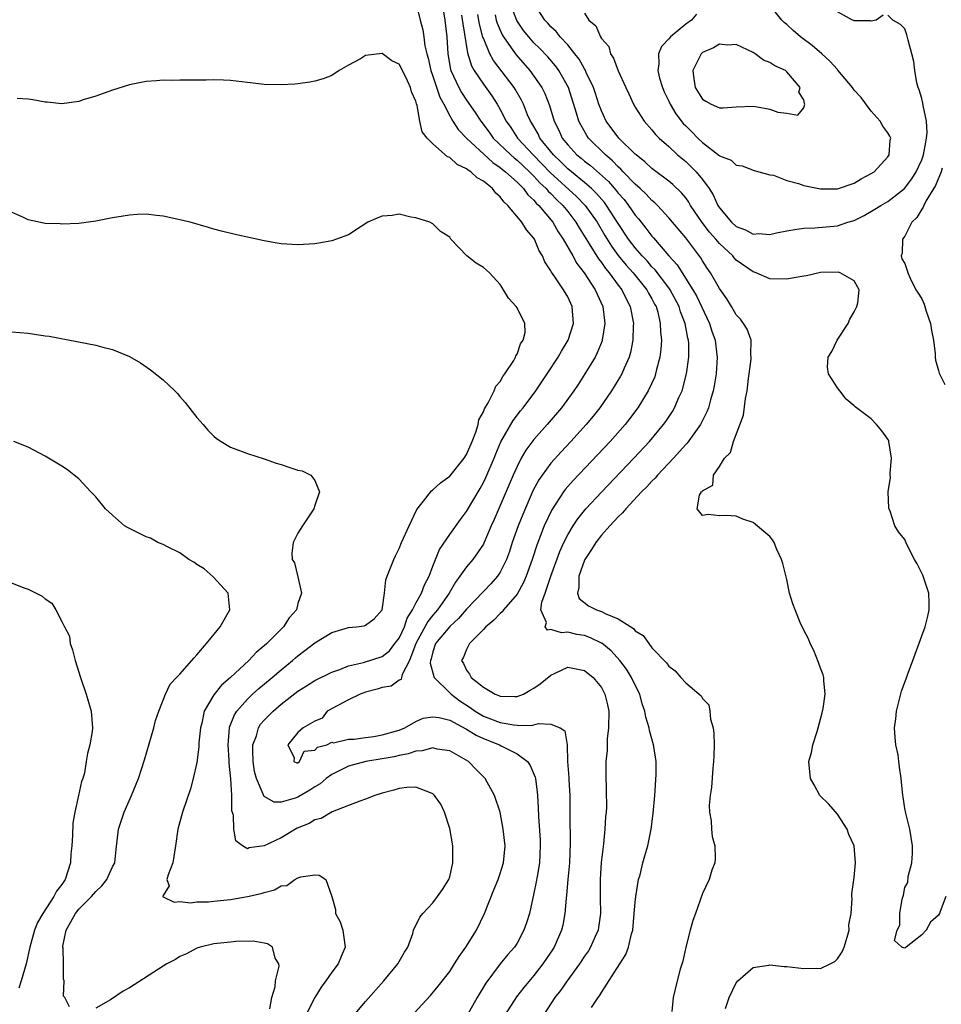
# Model space of a CAD drawing. Units: inches. Extents: x 2607000 to 2610000, y 1500000 to 1503000.
# Drawn here: x 2607496 to 2607605, y 1501276 to 1501393 of the extents above; entities that cross this region are included whole.
import ezdxf

# ---------------------------------------------------------------- set-up
doc = ezdxf.new("R2010")
doc.units = ezdxf.units.IN
doc.header["$MEASUREMENT"] = 0
doc.layers.add('LD26071500_2ft', color=2, linetype='Continuous')

msp = doc.modelspace()

# ---------------------------------------------------------------- linework, layer by layer
at = {"layer": 'LD26071500_2ft'}
for points, elevation in [([(2607543, 1501395.12), (2607543.51, 1501393), (2607543.82, 1501391.82), (2607543.95, 1501391), (2607544.07, 1501389.93), (2607544.29, 1501389), (2607544.46, 1501388.46), (2607544.76, 1501387), (2607545, 1501386.33), (2607545.84, 1501383.84), (2607546.3, 1501383), (2607547, 1501381.62), (2607547.37, 1501381), (2607548.02, 1501380.02), (2607549.01, 1501379), (2607552.11, 1501376.11), (2607553, 1501375.51), (2607553.27, 1501375.27), (2607553.63, 1501375), (2607555, 1501373.75), (2607555.75, 1501373), (2607556.27, 1501372.27), (2607557, 1501371.63), (2607557.28, 1501371.28), (2607557.59, 1501371), (2607559.24, 1501369), (2607559.87, 1501367.88), (2607560.48, 1501367), (2607561.62, 1501365), (2607562.1, 1501364.1), (2607562.97, 1501363), (2607564.26, 1501361), (2607564.48, 1501360.48), (2607565.16, 1501359), (2607565.36, 1501357.36), (2607565.41, 1501357), (2607565.11, 1501355), (2607565.08, 1501354.92), (2607564.51, 1501353.49), (2607564.25, 1501353), (2607563.05, 1501351), (2607562.23, 1501349.77), (2607561.72, 1501349), (2607560.26, 1501347), (2607558.57, 1501345), (2607557, 1501343.22), (2607556.05, 1501341.95), (2607555.5, 1501341), (2607555, 1501340.04), (2607554.54, 1501339), (2607552.27, 1501333.73), (2607551.93, 1501333), (2607551.07, 1501330.93), (2607551, 1501330.8), (2607549.76, 1501329), (2607549, 1501328.11), (2607548.22, 1501327), (2607547.69, 1501326.31), (2607546.94, 1501325), (2607545.56, 1501323), (2607545, 1501322.37), (2607544.39, 1501321.61), (2607543, 1501319), (2607542.25, 1501317), (2607541.35, 1501315.35), (2607541.27, 1501315), (2607541.26, 1501314.74), (2607541, 1501314.66), (2607540.04, 1501313.96), (2607539, 1501313.78), (2607538.41, 1501313.59), (2607537, 1501313.24), (2607536.38, 1501313), (2607535, 1501312.32), (2607532.48, 1501311), (2607531.86, 1501310.14), (2607531, 1501309.82), (2607529.6, 1501309), (2607529, 1501308.45), (2607527.8, 1501307), (2607528.56, 1501305.44), (2607528.49, 1501305), (2607528.86, 1501304.86), (2607529, 1501304.87), (2607529.2, 1501305), (2607529.75, 1501306.25), (2607531, 1501306.38), (2607531.3, 1501306.7), (2607532.42, 1501307), (2607533, 1501307.31), (2607533.23, 1501307.23), (2607535, 1501307.68), (2607535.66, 1501307.66), (2607537, 1501307.88), (2607538, 1501308), (2607539, 1501308.19), (2607541, 1501308.75), (2607541.66, 1501309), (2607543, 1501309.78), (2607543.86, 1501310.14), (2607545, 1501310.33), (2607545.77, 1501310.24), (2607547, 1501309.91), (2607548.9, 1501308.9), (2607549, 1501308.87), (2607550.14, 1501308.13), (2607551, 1501307.75), (2607552.91, 1501307), (2607553.12, 1501306.88), (2607555, 1501305.93), (2607556.23, 1501305), (2607556.54, 1501304.54), (2607557.14, 1501303.14), (2607557.17, 1501303), (2607557.39, 1501301.39), (2607557.43, 1501301), (2607557.51, 1501299.51), (2607557.53, 1501298.47), (2607557.72, 1501295.72), (2607557.75, 1501295), (2607557.64, 1501293), (2607557.37, 1501291.37), (2607557.28, 1501290.72), (2607557, 1501289.38), (2607556.45, 1501287), (2607556.13, 1501285.87), (2607555.81, 1501285), (2607555, 1501283.47), (2607554.69, 1501283), (2607553.9, 1501282.1), (2607553, 1501281), (2607551.28, 1501278.72), (2607550.27, 1501277), (2607549, 1501274.77)], 8386), ([(2607546.11, 1501395), (2607546.42, 1501393), (2607546.66, 1501391), (2607546.78, 1501389), (2607547.11, 1501387.11), (2607547.15, 1501387), (2607548.09, 1501385), (2607548.41, 1501384.41), (2607549, 1501383.5), (2607550.02, 1501382.02), (2607550.68, 1501381), (2607551.69, 1501379.69), (2607552.17, 1501379), (2607554.24, 1501377), (2607554.64, 1501376.64), (2607555, 1501376.37), (2607556.46, 1501375), (2607557, 1501374.46), (2607557.7, 1501373.7), (2607558.45, 1501373), (2607558.7, 1501372.7), (2607559, 1501372.42), (2607559.69, 1501371.69), (2607560.41, 1501371), (2607561, 1501370.27), (2607561.97, 1501369), (2607562.36, 1501368.36), (2607563.55, 1501366.45), (2607564.65, 1501364.65), (2607565, 1501364.21), (2607565.5, 1501363.5), (2607565.93, 1501363), (2607567, 1501361.54), (2607567.43, 1501361), (2607567.92, 1501359.92), (2607568.42, 1501359), (2607568.79, 1501357), (2607568.77, 1501356.77), (2607568.73, 1501355), (2607568.45, 1501353.55), (2607568.28, 1501353), (2607567.69, 1501351.69), (2607567.41, 1501351), (2607567.27, 1501350.73), (2607566.2, 1501349), (2607564.8, 1501347), (2607564.01, 1501345.99), (2607563.19, 1501345), (2607561.37, 1501343), (2607560.22, 1501341.78), (2607559, 1501340.41), (2607557.97, 1501339), (2607557.58, 1501338.42), (2607556.88, 1501337.12), (2607555.66, 1501334.34), (2607555.12, 1501333), (2607554.43, 1501331), (2607554.08, 1501329.92), (2607553.74, 1501329), (2607553, 1501327.47), (2607552.69, 1501327), (2607551.9, 1501326.1), (2607551, 1501325.19), (2607549, 1501323.08), (2607548.03, 1501321.97), (2607547, 1501321.03), (2607545.33, 1501319), (2607545, 1501318.03), (2607544.8, 1501317.2), (2607544.73, 1501317), (2607544.69, 1501316.69), (2607545.11, 1501315.11), (2607545.17, 1501315), (2607547, 1501313.17), (2607547.19, 1501313), (2607548.22, 1501312.22), (2607549.44, 1501311.44), (2607550.02, 1501311), (2607550.62, 1501310.62), (2607551, 1501310.41), (2607553, 1501309.65), (2607554.63, 1501309.37), (2607555, 1501309.34), (2607556.71, 1501309.29), (2607557, 1501309.36), (2607557.53, 1501309.53), (2607559, 1501309.44), (2607560.09, 1501309), (2607560.67, 1501308.67), (2607560.94, 1501307), (2607560.99, 1501305.01), (2607561.14, 1501303.13), (2607561.14, 1501302.86), (2607561.25, 1501301), (2607561.26, 1501298.74), (2607561.31, 1501295.31), (2607561.21, 1501293), (2607561.01, 1501291.01), (2607560.86, 1501289.14), (2607560.82, 1501288.82), (2607560.68, 1501287), (2607560.41, 1501285.59), (2607560.27, 1501285), (2607559.38, 1501283), (2607559, 1501282.4), (2607558.07, 1501281), (2607557, 1501279.64), (2607555.79, 1501278.21), (2607554.92, 1501277.08), (2607553.59, 1501275)], 8384), ([(2607579.71, 1501275.71), (2607580.17, 1501277), (2607581, 1501278.74), (2607581.17, 1501279), (2607583, 1501280.57), (2607584.85, 1501280.85), (2607585, 1501280.9), (2607586.69, 1501280.69), (2607587, 1501280.7), (2607589, 1501280.45), (2607590.49, 1501280.49), (2607591, 1501280.45), (2607592.15, 1501281), (2607592.71, 1501281.29), (2607593, 1501281.59), (2607593.58, 1501282.42), (2607593.81, 1501283), (2607594.17, 1501284.17), (2607594.39, 1501285), (2607594.36, 1501285.64), (2607594.62, 1501287), (2607594.76, 1501288.76), (2607594.71, 1501289), (2607594.7, 1501289.3), (2607595, 1501291.26), (2607595.16, 1501293), (2607594.98, 1501295), (2607594.37, 1501296.37), (2607594.14, 1501297), (2607593, 1501298.76), (2607591.97, 1501299.97), (2607590.91, 1501301), (2607590.24, 1501302.24), (2607589.81, 1501303), (2607589.62, 1501305), (2607589.93, 1501306.07), (2607590.1, 1501307), (2607590.59, 1501308.59), (2607590.73, 1501309), (2607591.2, 1501310.8), (2607591.31, 1501311.31), (2607591.55, 1501313), (2607591.39, 1501314.61), (2607591.38, 1501315), (2607591.32, 1501315.32), (2607591, 1501316.08), (2607590.76, 1501316.76), (2607590.19, 1501318.19), (2607589.78, 1501319), (2607589.57, 1501319.57), (2607589, 1501320.6), (2607588.88, 1501320.88), (2607588.68, 1501321.32), (2607587.97, 1501323), (2607587.71, 1501323.71), (2607587.31, 1501325), (2607587, 1501326.62), (2607586.52, 1501328.52), (2607586.37, 1501329), (2607585.82, 1501330.18), (2607585.48, 1501331), (2607585.31, 1501331.31), (2607585, 1501331.72), (2607584.29, 1501332.29), (2607583, 1501333.39), (2607581.78, 1501333.78), (2607581, 1501334.14), (2607579.81, 1501334.19), (2607579, 1501334.15), (2607577.68, 1501334.32), (2607577, 1501334.19), (2607576.37, 1501335), (2607576.62, 1501336.62), (2607576.89, 1501337), (2607576.95, 1501337.05), (2607577, 1501337.15), (2607578.21, 1501337.79), (2607578.3, 1501339), (2607579, 1501340.01), (2607579.59, 1501341), (2607580.33, 1501341.67), (2607580.66, 1501343), (2607581.87, 1501346.13), (2607582.08, 1501348.08), (2607582.29, 1501349), (2607582.45, 1501350.45), (2607582.54, 1501351), (2607582.76, 1501352.76), (2607582.78, 1501353), (2607582.73, 1501353.27), (2607582.76, 1501355), (2607582.31, 1501356.31), (2607581.87, 1501357), (2607581.49, 1501357.49), (2607581, 1501358), (2607580.44, 1501359), (2607579.9, 1501359.9), (2607579, 1501361.14), (2607577.95, 1501363), (2607577.56, 1501363.56), (2607577, 1501364.44), (2607576.8, 1501364.8), (2607575, 1501367.15), (2607573, 1501369.54), (2607571.64, 1501371), (2607571.32, 1501371.32), (2607571, 1501371.58), (2607570.33, 1501372.33), (2607569.6, 1501373), (2607569, 1501373.53), (2607567.6, 1501375), (2607567.31, 1501375.31), (2607567, 1501375.58), (2607566.31, 1501376.31), (2607565.49, 1501377), (2607563.47, 1501379), (2607563.28, 1501379.28), (2607562.55, 1501380.55), (2607562.32, 1501381), (2607562.06, 1501381.94), (2607561.08, 1501385), (2607559.95, 1501387), (2607559.56, 1501387.56), (2607558.63, 1501388.63), (2607557.66, 1501389.66), (2607557, 1501390.31), (2607556.39, 1501391), (2607555.77, 1501391.77), (2607554.95, 1501392.95), (2607554.19, 1501395)], 8376), ([(2607605.85, 1501289), (2607605.2, 1501287.2), (2607605.12, 1501287), (2607605, 1501286.79), (2607604.03, 1501285.97), (2607603.53, 1501285), (2607603, 1501284.45), (2607601.17, 1501283), (2607601.06, 1501282.94), (2607601, 1501282.87), (2607600.66, 1501283), (2607599.78, 1501283.78), (2607600.11, 1501285), (2607600.42, 1501285.58), (2607600.41, 1501287), (2607600.68, 1501288.68), (2607600.84, 1501289.16), (2607601, 1501290.07), (2607601.34, 1501290.66), (2607601.39, 1501291.39), (2607601.82, 1501293), (2607601.91, 1501294.09), (2607601.89, 1501295), (2607601.58, 1501297), (2607601.11, 1501298.89), (2607601, 1501299.45), (2607600.82, 1501300.82), (2607600.78, 1501301), (2607600.58, 1501303), (2607600.36, 1501304.36), (2607600.29, 1501305), (2607600.19, 1501305.81), (2607599.95, 1501307), (2607599.85, 1501307.85), (2607599.79, 1501309), (2607599.92, 1501310.08), (2607600, 1501311), (2607600.62, 1501313.38), (2607601, 1501314.44), (2607601.16, 1501314.84), (2607601.3, 1501315.3), (2607601.93, 1501317), (2607602.24, 1501317.76), (2607603, 1501319.91), (2607603.43, 1501321), (2607603.74, 1501322.26), (2607603.88, 1501323), (2607603.88, 1501323.88), (2607603.83, 1501325), (2607603.24, 1501326.76), (2607603.13, 1501327.13), (2607602.48, 1501328.48), (2607602.13, 1501329), (2607601.25, 1501330.75), (2607601, 1501331.37), (2607600.26, 1501332.26), (2607599.8, 1501333), (2607599.27, 1501334.73), (2607599.09, 1501335.09), (2607599.01, 1501337), (2607599.28, 1501338.72), (2607599.25, 1501339), (2607599.25, 1501339.25), (2607599.43, 1501341), (2607599.11, 1501343), (2607599.09, 1501343.09), (2607599, 1501343.25), (2607598.26, 1501344.26), (2607597.63, 1501345), (2607597, 1501345.67), (2607595.11, 1501347.11), (2607595, 1501347.24), (2607594.02, 1501348.02), (2607593.29, 1501349), (2607593, 1501349.35), (2607591.93, 1501351), (2607591.81, 1501351.81), (2607591.89, 1501353), (2607592.32, 1501353.68), (2607592.99, 1501355), (2607594.28, 1501357), (2607594.48, 1501357.52), (2607595, 1501358.38), (2607595.3, 1501359), (2607595.44, 1501359.44), (2607595.59, 1501361), (2607595, 1501362.06), (2607593.33, 1501363), (2607593.08, 1501363.08), (2607591, 1501363.03), (2607589.34, 1501362.66), (2607589, 1501362.62), (2607587.65, 1501362.35), (2607587, 1501362.24), (2607585, 1501362.3), (2607583.38, 1501363), (2607583, 1501363.13), (2607581, 1501364.52), (2607580.77, 1501364.77), (2607580.58, 1501365), (2607579, 1501366.48), (2607578.58, 1501367), (2607577.84, 1501367.84), (2607576.97, 1501368.97), (2607575.59, 1501371), (2607575.38, 1501371.38), (2607575, 1501371.89), (2607574.5, 1501372.5), (2607573.49, 1501373.49), (2607573, 1501373.88), (2607571, 1501375.38), (2607570.17, 1501376.17), (2607569.11, 1501377), (2607569, 1501377.1), (2607567.06, 1501379), (2607565.57, 1501381), (2607565, 1501382.22), (2607564.7, 1501383), (2607564.3, 1501384.3), (2607564.05, 1501385), (2607563.21, 1501386.79), (2607563.08, 1501387.08), (2607563, 1501387.2), (2607562.36, 1501388.36), (2607561.85, 1501389), (2607561, 1501390.04), (2607560.12, 1501391), (2607559.63, 1501391.63), (2607559, 1501392.21), (2607558.63, 1501392.63), (2607558.28, 1501393), (2607556.97, 1501395)], 8374), ([(2607576.29, 1501393.71), (2607575.7, 1501393), (2607575, 1501392.52), (2607573.2, 1501391), (2607573, 1501390.75), (2607572.14, 1501389.86), (2607571.78, 1501389), (2607571.82, 1501387.82), (2607571.69, 1501387), (2607571.91, 1501386.09), (2607572.24, 1501385), (2607572.46, 1501384.46), (2607573, 1501383.36), (2607573.16, 1501383), (2607573.85, 1501381.85), (2607574.72, 1501380.72), (2607575, 1501380.44), (2607575.73, 1501379.73), (2607576.43, 1501379), (2607577, 1501378.45), (2607578.95, 1501376.95), (2607579, 1501376.89), (2607580.39, 1501376.39), (2607581, 1501375.76), (2607581.7, 1501375.7), (2607583.13, 1501375.13), (2607585, 1501374.64), (2607585.42, 1501374.58), (2607587, 1501373.95), (2607588.4, 1501373.6), (2607589, 1501373.37), (2607591, 1501372.98), (2607593, 1501372.97), (2607595, 1501373.65), (2607595.83, 1501374.17), (2607597, 1501374.77), (2607597.35, 1501375), (2607599, 1501376.76), (2607599.16, 1501377), (2607599.27, 1501378.73), (2607599.32, 1501379), (2607599.23, 1501379.23), (2607599, 1501379.62), (2607598.4, 1501380.4), (2607598.06, 1501381), (2607597, 1501382.18), (2607595.81, 1501383.81), (2607595, 1501384.68), (2607594.78, 1501385), (2607593.07, 1501387.07), (2607593, 1501387.13), (2607592.12, 1501388.12), (2607591.14, 1501389), (2607589.99, 1501389.99), (2607588.64, 1501391), (2607587.75, 1501391.75), (2607587, 1501392.47), (2607586.7, 1501392.7), (2607586.39, 1501393), (2607585, 1501394.77)], 8370), ([(2607548.42, 1501393.58), (2607548.54, 1501392.54), (2607549.11, 1501389.11), (2607549.58, 1501387.58), (2607549.91, 1501387), (2607551, 1501385.37), (2607552, 1501384), (2607552.65, 1501383), (2607553, 1501382.39), (2607553.72, 1501381), (2607554.24, 1501380.24), (2607555.06, 1501379), (2607556.91, 1501377), (2607557.95, 1501375.95), (2607558.92, 1501374.92), (2607562.05, 1501372.05), (2607563.08, 1501371), (2607564.5, 1501369), (2607565.42, 1501367.42), (2607566.18, 1501366.18), (2607567, 1501365.04), (2607567.93, 1501363.93), (2607568.77, 1501363), (2607570.4, 1501361), (2607570.6, 1501360.6), (2607571, 1501359.9), (2607571.3, 1501359.3), (2607571.48, 1501359), (2607571.68, 1501358.32), (2607571.99, 1501357), (2607572.01, 1501356.01), (2607572.12, 1501355), (2607572.05, 1501353.95), (2607571.93, 1501353), (2607571.55, 1501351.55), (2607571.43, 1501351), (2607571.32, 1501350.68), (2607570.56, 1501349), (2607569.32, 1501347), (2607568.33, 1501345.67), (2607567.8, 1501345), (2607566.04, 1501343), (2607561.65, 1501338.35), (2607560.72, 1501337.28), (2607560.52, 1501337), (2607559.12, 1501334.88), (2607558.22, 1501333), (2607557.32, 1501330.68), (2607556.78, 1501329), (2607556.07, 1501327), (2607555.75, 1501326.25), (2607555, 1501324.87), (2607553.39, 1501323), (2607553.24, 1501322.76), (2607553, 1501322.58), (2607552.23, 1501321.77), (2607551.29, 1501321), (2607551, 1501320.68), (2607549.36, 1501319), (2607549, 1501318.3), (2607548.62, 1501317.38), (2607548.42, 1501317), (2607548.65, 1501316.65), (2607549, 1501315.87), (2607549.37, 1501315.37), (2607549.55, 1501315), (2607551, 1501313.84), (2607552.4, 1501313), (2607552.84, 1501312.84), (2607553, 1501312.75), (2607554.74, 1501312.74), (2607555, 1501312.72), (2607555.74, 1501313), (2607556.53, 1501313.47), (2607557, 1501313.71), (2607557.75, 1501314.25), (2607559, 1501315.28), (2607559.5, 1501315.5), (2607561, 1501316.21), (2607562, 1501316), (2607563, 1501315.83), (2607564.01, 1501315), (2607565, 1501313.79), (2607565.42, 1501313), (2607565.73, 1501311.73), (2607565.87, 1501311), (2607565.86, 1501309), (2607565.69, 1501307.69), (2607565.67, 1501307), (2607565.68, 1501306.32), (2607565.53, 1501305), (2607565.51, 1501303.51), (2607565.58, 1501301.58), (2607565.59, 1501299.59), (2607565.56, 1501299), (2607565.5, 1501298.5), (2607565.42, 1501297), (2607565.24, 1501295.24), (2607564.98, 1501293.02), (2607564.86, 1501291), (2607564.87, 1501288.87), (2607564.91, 1501287), (2607564.67, 1501285.33), (2607564.61, 1501285), (2607564.27, 1501284.27), (2607563.72, 1501283), (2607563.45, 1501282.55), (2607563, 1501281.9), (2607562.41, 1501281), (2607560.94, 1501279), (2607560.15, 1501277.85), (2607559.48, 1501277), (2607558.16, 1501275)], 8382), ([(2607563.82, 1501275.82), (2607564.6, 1501277), (2607564.78, 1501277.22), (2607565, 1501277.59), (2607567.19, 1501281), (2607567.88, 1501282.12), (2607568.21, 1501283), (2607568.58, 1501284.58), (2607568.71, 1501285), (2607568.9, 1501287), (2607569, 1501288.29), (2607569.07, 1501289), (2607569.42, 1501291), (2607569.58, 1501291.58), (2607569.93, 1501293), (2607570.16, 1501293.84), (2607570.5, 1501295), (2607570.92, 1501297), (2607571.14, 1501298.86), (2607571.32, 1501301), (2607571.48, 1501303.48), (2607571.48, 1501305), (2607571.22, 1501306.78), (2607571.2, 1501307), (2607570.7, 1501308.7), (2607570.66, 1501309), (2607570.26, 1501310.26), (2607570.16, 1501311), (2607569.85, 1501311.85), (2607569.56, 1501313), (2607569, 1501314.08), (2607568.58, 1501315), (2607567.97, 1501315.97), (2607567.2, 1501317), (2607566.15, 1501318.15), (2607565.05, 1501319.05), (2607565, 1501319.07), (2607563.71, 1501319.71), (2607563, 1501319.96), (2607562.1, 1501320.1), (2607561, 1501320.35), (2607560.28, 1501320.28), (2607559, 1501320.67), (2607558.61, 1501320.61), (2607558.32, 1501321), (2607558.48, 1501321.52), (2607557.81, 1501323), (2607557.93, 1501323.94), (2607558.33, 1501325), (2607559.02, 1501327), (2607560.08, 1501329.92), (2607560.55, 1501331), (2607561, 1501331.92), (2607561.65, 1501333), (2607562.19, 1501333.81), (2607563.16, 1501335), (2607565, 1501336.98), (2607568.83, 1501341), (2607570.69, 1501343), (2607572.37, 1501345), (2607572.63, 1501345.37), (2607573.44, 1501346.56), (2607573.68, 1501347), (2607574.19, 1501348.19), (2607574.57, 1501349), (2607575.11, 1501351), (2607575.38, 1501353), (2607575.37, 1501354.63), (2607575.34, 1501355), (2607575.26, 1501355.26), (2607574.95, 1501357), (2607574.39, 1501358.39), (2607574.22, 1501359), (2607573.15, 1501361), (2607573, 1501361.21), (2607571.36, 1501363.36), (2607571, 1501363.72), (2607570.41, 1501364.41), (2607569.83, 1501365), (2607569, 1501365.98), (2607568.22, 1501367), (2607567, 1501368.86), (2607565.62, 1501371), (2607565.36, 1501371.36), (2607564.42, 1501372.42), (2607563.83, 1501373), (2607563, 1501373.72), (2607561, 1501375.35), (2607560.18, 1501376.18), (2607559.3, 1501377), (2607557.71, 1501379), (2607557.49, 1501379.49), (2607556.75, 1501380.75), (2607556.58, 1501381), (2607556.25, 1501381.75), (2607555.74, 1501383), (2607555.51, 1501383.51), (2607554.78, 1501384.78), (2607554.64, 1501385), (2607552.19, 1501388.19), (2607551.78, 1501389), (2607551, 1501390.83), (2607550.95, 1501390.95), (2607550.52, 1501392.52), (2607550.34, 1501393.66)], 8380), ([(2607552.39, 1501393.61), (2607552.52, 1501393), (2607552.62, 1501392.62), (2607553.24, 1501391.24), (2607553.38, 1501391), (2607554.3, 1501389.7), (2607554.87, 1501388.87), (2607556.52, 1501387), (2607557, 1501386.35), (2607557.94, 1501385), (2607558.29, 1501384.29), (2607558.84, 1501382.84), (2607559.38, 1501381), (2607559.93, 1501379.93), (2607560.35, 1501379), (2607561, 1501378.18), (2607562.1, 1501377), (2607562.6, 1501376.6), (2607563, 1501376.26), (2607563.72, 1501375.72), (2607565.83, 1501373.83), (2607566.76, 1501372.76), (2607567, 1501372.45), (2607567.69, 1501371.69), (2607568.21, 1501371), (2607569, 1501369.85), (2607569.4, 1501369.4), (2607569.71, 1501369), (2607570.29, 1501368.29), (2607571, 1501367.35), (2607571.17, 1501367.17), (2607573.02, 1501365), (2607573.97, 1501363.97), (2607575.84, 1501361), (2607576.27, 1501360.27), (2607577.84, 1501357), (2607578.1, 1501356.1), (2607578.48, 1501355), (2607578.71, 1501353.29), (2607578.74, 1501353), (2607578.63, 1501351), (2607578.39, 1501349.61), (2607578.26, 1501349), (2607577.94, 1501347.94), (2607577.69, 1501347), (2607577.51, 1501346.49), (2607576.85, 1501345.15), (2607576.76, 1501345), (2607575.19, 1501342.81), (2607575, 1501342.63), (2607573.54, 1501341), (2607571.66, 1501339), (2607571.37, 1501338.63), (2607571, 1501338.3), (2607570.38, 1501337.62), (2607569.77, 1501337), (2607567.88, 1501335), (2607567.49, 1501334.51), (2607567, 1501334.06), (2607566.01, 1501333), (2607565, 1501331.86), (2607564.33, 1501331), (2607563.83, 1501330.17), (2607563.05, 1501329), (2607563, 1501328.9), (2607562.31, 1501327), (2607562.33, 1501325.67), (2607562.15, 1501325), (2607562.36, 1501324.36), (2607563.48, 1501323.48), (2607564.43, 1501323), (2607565, 1501322.8), (2607565.43, 1501322.57), (2607567, 1501321.93), (2607568.79, 1501320.79), (2607569, 1501320.54), (2607569.95, 1501319.95), (2607570.62, 1501319), (2607571, 1501318.52), (2607572.73, 1501316.73), (2607573, 1501316.31), (2607573.77, 1501315.77), (2607574.42, 1501315), (2607575, 1501314.35), (2607576.82, 1501312.82), (2607577, 1501312.48), (2607577.73, 1501311.73), (2607577.87, 1501311), (2607577.95, 1501310.05), (2607578.27, 1501309), (2607578.35, 1501308.35), (2607578.37, 1501307), (2607578.34, 1501305.66), (2607578.31, 1501305), (2607578.22, 1501304.22), (2607578.06, 1501301.94), (2607577.91, 1501301), (2607577.8, 1501299.8), (2607577.83, 1501299), (2607578.02, 1501297.98), (2607578.05, 1501297), (2607578.13, 1501296.13), (2607578.44, 1501295), (2607578.49, 1501293.51), (2607578.44, 1501293), (2607578.12, 1501292.12), (2607577.78, 1501291), (2607577, 1501289.34), (2607576.18, 1501287), (2607575.83, 1501286.17), (2607575.55, 1501285), (2607575.02, 1501282.98), (2607574.67, 1501281.33), (2607574.36, 1501280.36), (2607574, 1501279), (2607573.51, 1501277), (2607573.35, 1501275.35)], 8378), ([(2607563, 1501393.8), (2607563.51, 1501393), (2607564.32, 1501392.32), (2607564.89, 1501391), (2607565, 1501390.82), (2607565.87, 1501389.87), (2607566.07, 1501389), (2607566.45, 1501388.46), (2607567, 1501386.96), (2607567.91, 1501385), (2607568.24, 1501384.24), (2607568.8, 1501383), (2607569, 1501382.66), (2607570.06, 1501381), (2607571, 1501379.98), (2607571.43, 1501379.43), (2607571.86, 1501379), (2607573, 1501377.98), (2607574.03, 1501377), (2607575, 1501376.2), (2607575.63, 1501375.63), (2607576.24, 1501375), (2607577, 1501374.08), (2607577.79, 1501373), (2607578.26, 1501372.26), (2607578.82, 1501371), (2607579, 1501370.71), (2607580.44, 1501369), (2607581, 1501368.49), (2607582.09, 1501368.09), (2607583, 1501367.61), (2607583.66, 1501367.66), (2607585, 1501367.57), (2607585.76, 1501367.76), (2607587, 1501368), (2607588.17, 1501368.17), (2607589, 1501368.32), (2607590.33, 1501368.33), (2607593, 1501368.57), (2607594.25, 1501369), (2607595, 1501369.23), (2607596.18, 1501369.82), (2607597.46, 1501370.54), (2607598.17, 1501371), (2607599, 1501371.46), (2607600.97, 1501373), (2607601.84, 1501374.16), (2607602.36, 1501375), (2607603, 1501376.4), (2607603.22, 1501377), (2607603.48, 1501378.52), (2607603.59, 1501379), (2607603.65, 1501379.65), (2607603.56, 1501381), (2607603.16, 1501382.84), (2607603.14, 1501383.14), (2607603, 1501383.68), (2607602.7, 1501384.7), (2607602.57, 1501385), (2607602.44, 1501385.56), (2607602.2, 1501387), (2607602.07, 1501388.07), (2607601.85, 1501389), (2607601.39, 1501390.61), (2607601.24, 1501391.24), (2607601, 1501391.97), (2607600.47, 1501392.47), (2607599.59, 1501393), (2607599, 1501393.57)], 8372), ([(2607598.44, 1501393.56), (2607597.61, 1501393), (2607597, 1501392.87), (2607596.92, 1501392.92), (2607595, 1501392.91), (2607594.95, 1501392.95), (2607594.81, 1501393), (2607593, 1501393.97)], 8372), ([(2607540.81, 1501273), (2607544.73, 1501277.27), (2607545.65, 1501278.35), (2607547, 1501280.11), (2607547.58, 1501281), (2607548.12, 1501281.88), (2607548.91, 1501283), (2607550.17, 1501285), (2607551.15, 1501287), (2607552.23, 1501289.77), (2607552.74, 1501291), (2607553, 1501291.73), (2607553.39, 1501293), (2607553.57, 1501295), (2607553.36, 1501297), (2607552.98, 1501299), (2607552.31, 1501301), (2607551.19, 1501303), (2607550.09, 1501304.09), (2607549.22, 1501305), (2607548.67, 1501305.33), (2607547, 1501306.28), (2607545.5, 1501306.5), (2607545, 1501306.63), (2607543.72, 1501306.28), (2607543, 1501306.26), (2607542.08, 1501305.92), (2607541, 1501305.74), (2607540.41, 1501305.59), (2607539, 1501305.33), (2607537.05, 1501305), (2607535, 1501304.45), (2607533, 1501303.49), (2607532.35, 1501303), (2607531.63, 1501302.37), (2607531, 1501302.01), (2607530.39, 1501301.61), (2607529, 1501300.8), (2607528.68, 1501300.68), (2607527, 1501300.19), (2607526.19, 1501300.19), (2607525, 1501300.86), (2607524.93, 1501300.93), (2607524.87, 1501301.13), (2607524.06, 1501303), (2607523.85, 1501303.85), (2607523.68, 1501305), (2607523.63, 1501306.37), (2607523.66, 1501307), (2607524.06, 1501308.06), (2607524.31, 1501309), (2607524.57, 1501309.43), (2607525, 1501309.91), (2607526.05, 1501311), (2607527, 1501311.82), (2607529, 1501313.36), (2607530.02, 1501313.98), (2607531, 1501314.64), (2607533, 1501315.63), (2607533.95, 1501315.95), (2607535, 1501316.36), (2607536.77, 1501316.77), (2607539, 1501317.49), (2607539.84, 1501318.16), (2607540.51, 1501319), (2607541, 1501319.65), (2607541.63, 1501321), (2607541.97, 1501322.03), (2607542.6, 1501323), (2607543, 1501323.79), (2607543.67, 1501325), (2607544.02, 1501325.98), (2607544.55, 1501327), (2607545, 1501328.18), (2607545.81, 1501330.19), (2607547, 1501331.97), (2607548.27, 1501333.73), (2607549, 1501334.67), (2607550.6, 1501337.4), (2607551, 1501338.11), (2607551.29, 1501338.71), (2607552.26, 1501341), (2607552.46, 1501341.54), (2607553.07, 1501342.93), (2607554.52, 1501345.49), (2607555.39, 1501346.61), (2607555.71, 1501347), (2607557.21, 1501349), (2607558.57, 1501351), (2607559.87, 1501353), (2607560.28, 1501353.72), (2607561.05, 1501355), (2607561.69, 1501357), (2607561.54, 1501359), (2607561, 1501360.17), (2607560.52, 1501361), (2607559.47, 1501362.53), (2607559.07, 1501363.07), (2607559, 1501363.23), (2607558.29, 1501364.29), (2607558.01, 1501365), (2607557.62, 1501365.62), (2607557.06, 1501367), (2607557, 1501367.1), (2607556.1, 1501368.1), (2607555.55, 1501369), (2607553.88, 1501371), (2607553.41, 1501371.41), (2607553, 1501372.02), (2607552.46, 1501372.46), (2607552.09, 1501373), (2607551, 1501373.87), (2607550.26, 1501374.26), (2607549.5, 1501375), (2607549.18, 1501375.18), (2607549, 1501375.36), (2607547.87, 1501375.87), (2607547, 1501376.67), (2607546.76, 1501376.76), (2607545, 1501378.3), (2607544.32, 1501379), (2607543.74, 1501379.74), (2607543.47, 1501381), (2607543.15, 1501382.85), (2607543.07, 1501383.07), (2607543, 1501383.38), (2607542.47, 1501384.47), (2607542.36, 1501385), (2607541.84, 1501386.16), (2607541, 1501387.78), (2607540.14, 1501388.14), (2607539, 1501389.01), (2607537, 1501388.79), (2607536.41, 1501388.41), (2607535, 1501387.63), (2607533.9, 1501387), (2607533, 1501386.42), (2607531.97, 1501386.03), (2607531, 1501385.73), (2607530.39, 1501385.61), (2607529, 1501385.41), (2607528.63, 1501385.37), (2607527, 1501385.3), (2607525, 1501385.34), (2607523, 1501385.57), (2607521, 1501385.82), (2607520.15, 1501385.85), (2607519, 1501385.92), (2607518.12, 1501385.88), (2607517, 1501385.88), (2607516.15, 1501385.85), (2607515, 1501385.86), (2607514.16, 1501385.84), (2607513, 1501385.85), (2607512.21, 1501385.79), (2607511, 1501385.71), (2607509, 1501385.31), (2607507, 1501384.69), (2607505, 1501383.98), (2607503.52, 1501383.52), (2607503, 1501383.35), (2607501, 1501383.06), (2607499.26, 1501383.26), (2607499, 1501383.26), (2607497.54, 1501383.54), (2607497, 1501383.59), (2607495.67, 1501383.67)], 8388), ([(2607605.43, 1501375.43), (2607605.3, 1501375), (2607604.62, 1501373.38), (2607603.49, 1501371.5), (2607603.24, 1501371), (2607603.19, 1501370.81), (2607603, 1501370.55), (2607602.42, 1501369.58), (2607601.83, 1501369), (2607601, 1501367.37), (2607600.73, 1501367), (2607600.68, 1501365.32), (2607600.58, 1501365), (2607600.65, 1501364.65), (2607601, 1501364.09), (2607601.27, 1501363.27), (2607601.34, 1501363), (2607601.63, 1501362.37), (2607602.31, 1501361), (2607602.59, 1501360.59), (2607603, 1501359.93), (2607603.3, 1501359.3), (2607603.54, 1501358.46), (2607604.06, 1501357), (2607604.17, 1501356.17), (2607604.41, 1501355), (2607604.61, 1501353.39), (2607604.59, 1501353), (2607604.64, 1501352.64), (2607605, 1501351.43), (2607605.09, 1501351.09), (2607605.74, 1501349.74)], 8374), ([(2607535.4, 1501274.6), (2607537, 1501276.55), (2607539.2, 1501279), (2607540.86, 1501281), (2607541.62, 1501282.38), (2607542.02, 1501283), (2607542.62, 1501284.62), (2607542.72, 1501285), (2607543.44, 1501286.56), (2607543.8, 1501287), (2607545, 1501288.26), (2607545.56, 1501289), (2607546.16, 1501289.84), (2607546.89, 1501291), (2607547, 1501291.32), (2607547.39, 1501293), (2607547.38, 1501294.62), (2607547.36, 1501295), (2607547, 1501297.06), (2607546.38, 1501299), (2607545.94, 1501299.94), (2607545.2, 1501301), (2607545, 1501301.2), (2607544.72, 1501301.28), (2607543, 1501301.99), (2607541.93, 1501301.93), (2607541, 1501301.8), (2607540.38, 1501301.62), (2607539, 1501301.26), (2607538.13, 1501301), (2607537, 1501300.55), (2607536.33, 1501300.33), (2607535, 1501299.79), (2607533.05, 1501299.05), (2607531.74, 1501298.26), (2607531, 1501298.09), (2607530.34, 1501297.66), (2607528.91, 1501297.09), (2607527, 1501295.97), (2607525, 1501295), (2607523.22, 1501294.78), (2607523, 1501294.66), (2607522.41, 1501295), (2607521.62, 1501295.62), (2607521.39, 1501297), (2607521.35, 1501298.65), (2607521.17, 1501299.17), (2607521.14, 1501301), (2607521.02, 1501302.97), (2607520.83, 1501304.83), (2607520.83, 1501305.17), (2607520.71, 1501307), (2607520.86, 1501309), (2607520.89, 1501309.11), (2607521.45, 1501310.55), (2607521.74, 1501311), (2607523, 1501312.41), (2607523.62, 1501313), (2607524.34, 1501313.66), (2607525.95, 1501315), (2607527, 1501315.91), (2607528.34, 1501317), (2607528.69, 1501317.31), (2607529, 1501317.57), (2607529.83, 1501318.17), (2607531, 1501319.08), (2607533, 1501320.31), (2607535, 1501320.9), (2607535.95, 1501321), (2607536.87, 1501321.13), (2607537, 1501321.18), (2607538.05, 1501321.95), (2607539, 1501323), (2607539.26, 1501325), (2607539.44, 1501326.56), (2607539.59, 1501327), (2607540.37, 1501329), (2607540.59, 1501329.41), (2607541, 1501330.29), (2607541.29, 1501331), (2607542.18, 1501333), (2607543.1, 1501334.9), (2607543.89, 1501335.89), (2607544.85, 1501337.15), (2607545, 1501337.24), (2607545.9, 1501338.1), (2607547, 1501338.88), (2607548.72, 1501341), (2607549, 1501341.45), (2607549.66, 1501343), (2607550.09, 1501344.09), (2607550.36, 1501345), (2607550.45, 1501345.55), (2607551, 1501346.51), (2607551.13, 1501346.87), (2607551.58, 1501347.58), (2607552.29, 1501349), (2607552.46, 1501349.54), (2607553, 1501350.1), (2607553.31, 1501350.69), (2607553.56, 1501351), (2607554.61, 1501352.61), (2607554.81, 1501353), (2607554.84, 1501353.16), (2607555, 1501353.37), (2607555.41, 1501354.59), (2607555.71, 1501355), (2607555.94, 1501355.94), (2607555.93, 1501357), (2607555, 1501358.83), (2607554.89, 1501359), (2607553.99, 1501360), (2607553.4, 1501361), (2607553, 1501361.63), (2607551.72, 1501363), (2607551, 1501363.64), (2607550.15, 1501364.15), (2607549.03, 1501365.03), (2607547.14, 1501367), (2607547.08, 1501367.08), (2607547, 1501367.22), (2607545.92, 1501367.92), (2607545, 1501368.8), (2607544.65, 1501369), (2607543, 1501369.53), (2607542.39, 1501369.61), (2607541, 1501369.97), (2607540.19, 1501369.81), (2607539, 1501369.74), (2607538.47, 1501369.53), (2607537.3, 1501369), (2607536.51, 1501368.51), (2607535, 1501367.53), (2607533, 1501366.79), (2607531.48, 1501366.52), (2607531, 1501366.46), (2607529, 1501366.34), (2607527, 1501366.46), (2607526.53, 1501366.53), (2607525, 1501366.8), (2607521.54, 1501367.54), (2607519.93, 1501367.93), (2607519, 1501368.19), (2607518.38, 1501368.38), (2607516.22, 1501369), (2607515, 1501369.31), (2607514.62, 1501369.38), (2607513, 1501369.73), (2607512.2, 1501369.8), (2607511, 1501369.96), (2607509.93, 1501369.93), (2607509, 1501369.86), (2607508.28, 1501369.72), (2607507, 1501369.52), (2607505, 1501369.13), (2607503, 1501368.85), (2607501, 1501368.77), (2607500.8, 1501368.8), (2607499, 1501368.87), (2607497, 1501369.29), (2607496.43, 1501369.57), (2607495, 1501370.22)], 8390), ([(2607495, 1501356.01), (2607497, 1501355.83), (2607497.74, 1501355.74), (2607499, 1501355.53), (2607499.47, 1501355.47), (2607505, 1501354.4), (2607505.83, 1501354.17), (2607507, 1501353.91), (2607509, 1501353.07), (2607510.31, 1501352.31), (2607511.49, 1501351.49), (2607513, 1501350.3), (2607514.4, 1501349), (2607514.7, 1501348.7), (2607515, 1501348.34), (2607515.63, 1501347.63), (2607517, 1501345.83), (2607517.75, 1501345), (2607518.32, 1501344.32), (2607519, 1501343.61), (2607519.35, 1501343.35), (2607519.89, 1501343), (2607521, 1501342.3), (2607523, 1501341.58), (2607525, 1501340.93), (2607526.41, 1501340.41), (2607527, 1501340.26), (2607527.93, 1501339.93), (2607529, 1501339.58), (2607529.5, 1501339.5), (2607530.53, 1501339), (2607531, 1501338.36), (2607531.57, 1501337), (2607531, 1501335.4), (2607530.88, 1501335), (2607529.55, 1501333), (2607529, 1501332.13), (2607528.43, 1501331), (2607528.27, 1501329.73), (2607528.33, 1501329), (2607528.59, 1501328.59), (2607529, 1501326.93), (2607529.41, 1501325), (2607529, 1501323.76), (2607528.81, 1501323), (2607527.94, 1501322.06), (2607527.29, 1501321), (2607527, 1501320.73), (2607525.3, 1501319), (2607525, 1501318.73), (2607524.04, 1501317.96), (2607523.18, 1501317), (2607521, 1501314.99), (2607519.92, 1501314.08), (2607519, 1501312.92), (2607517.89, 1501311), (2607517.58, 1501309.58), (2607517.43, 1501309), (2607517.25, 1501307.25), (2607517.24, 1501306.76), (2607517, 1501304.88), (2607516.57, 1501303), (2607516.23, 1501301.77), (2607515.3, 1501299), (2607514.74, 1501297), (2607514.46, 1501295), (2607514.15, 1501293), (2607513.58, 1501291.58), (2607513.45, 1501291), (2607513.73, 1501290.27), (2607513, 1501289.11), (2607512.98, 1501289.02), (2607512.96, 1501289), (2607512.97, 1501288.97), (2607513, 1501288.97), (2607514.32, 1501288.32), (2607515, 1501288.42), (2607516.25, 1501288.25), (2607517, 1501288.37), (2607518.38, 1501288.38), (2607519, 1501288.46), (2607521, 1501288.66), (2607523, 1501288.99), (2607524.64, 1501289.36), (2607525, 1501289.48), (2607526.22, 1501289.78), (2607527, 1501290.25), (2607527.68, 1501290.32), (2607528.63, 1501291), (2607529, 1501291.21), (2607529.33, 1501291.34), (2607531, 1501291.58), (2607531.52, 1501291.52), (2607532.3, 1501291), (2607533, 1501289.01), (2607533.45, 1501287.45), (2607533.47, 1501287), (2607533.99, 1501285.99), (2607534.31, 1501285), (2607534.42, 1501284.42), (2607534.59, 1501283), (2607534.11, 1501281.89), (2607533.77, 1501281), (2607533, 1501280), (2607532.31, 1501279), (2607531.75, 1501278.25), (2607530.99, 1501277.01), (2607529.64, 1501274.36)], 8392), ([(2607501.89, 1501275.89), (2607501.32, 1501277), (2607501.18, 1501277.18), (2607501.28, 1501279), (2607501.18, 1501279.18), (2607501.19, 1501281), (2607501.14, 1501282.86), (2607501.11, 1501283), (2607501.11, 1501283.11), (2607501.48, 1501285), (2607502.6, 1501287), (2607503, 1501287.48), (2607504.52, 1501289), (2607505, 1501289.6), (2607505.71, 1501290.28), (2607506.34, 1501291), (2607507, 1501292.5), (2607507.26, 1501293), (2607507.42, 1501294.58), (2607507.71, 1501297), (2607508.36, 1501299), (2607509.25, 1501301), (2607510.06, 1501303), (2607510.78, 1501305.22), (2607511.88, 1501309), (2607512.1, 1501309.9), (2607512.49, 1501311), (2607513.27, 1501313), (2607513.82, 1501314.18), (2607514.6, 1501315), (2607515, 1501315.39), (2607516.68, 1501317.32), (2607517, 1501317.67), (2607518.13, 1501319), (2607519.75, 1501321), (2607520.9, 1501323), (2607520.7, 1501325), (2607518.93, 1501326.93), (2607517.87, 1501327.87), (2607517, 1501328.4), (2607516.66, 1501328.66), (2607516.07, 1501329), (2607515, 1501329.79), (2607513.52, 1501330.48), (2607513, 1501330.77), (2607512.39, 1501331), (2607511.5, 1501331.5), (2607511, 1501331.69), (2607508.78, 1501332.78), (2607508.43, 1501333), (2607507, 1501334.25), (2607506.17, 1501335), (2607505, 1501336.41), (2607504.42, 1501337), (2607503, 1501338.57), (2607502.43, 1501339), (2607501.64, 1501339.64), (2607501, 1501340.08), (2607499, 1501341.25), (2607497, 1501342.31), (2607495.29, 1501343)], 8394), ([(2607495, 1501326.21), (2607496.28, 1501325.72), (2607497, 1501325.48), (2607498.64, 1501324.64), (2607499, 1501324.31), (2607499.81, 1501323.81), (2607500.27, 1501323), (2607501, 1501321.63), (2607501.29, 1501321), (2607501.9, 1501319.9), (2607501.96, 1501319), (2607502.25, 1501318.25), (2607502.58, 1501317), (2607503.21, 1501315), (2607503.89, 1501313), (2607504.47, 1501311), (2607504.63, 1501309), (2607504.58, 1501308.58), (2607504.32, 1501307), (2607504.02, 1501305.98), (2607503.89, 1501305), (2607503.66, 1501303.66), (2607503.47, 1501303), (2607503.33, 1501302.66), (2607502.98, 1501300.98), (2607502.52, 1501299), (2607502.3, 1501297.7), (2607502.24, 1501296.24), (2607502.17, 1501295), (2607502.06, 1501294.06), (2607502, 1501293), (2607501.37, 1501291), (2607501.21, 1501290.79), (2607501, 1501290.44), (2607500.37, 1501289.63), (2607500.05, 1501289), (2607498.71, 1501287), (2607498.08, 1501285.92), (2607497.73, 1501285), (2607497.17, 1501283), (2607496.74, 1501281), (2607496.17, 1501279), (2607495.88, 1501278.12)], 8396), ([(2607525.67, 1501275.67), (2607525.9, 1501277), (2607526.29, 1501278.29), (2607526.35, 1501279), (2607526.75, 1501280.75), (2607526.71, 1501281), (2607526.29, 1501281.7), (2607525.96, 1501283), (2607525.39, 1501283.39), (2607525, 1501283.48), (2607523.68, 1501283.68), (2607521.64, 1501283.64), (2607521, 1501283.59), (2607519, 1501283.37), (2607517.41, 1501283), (2607517, 1501282.85), (2607515.79, 1501282.21), (2607515, 1501281.86), (2607514.46, 1501281.54), (2607513.45, 1501281), (2607513, 1501280.72), (2607509, 1501278.16), (2607508.25, 1501277.75), (2607506.74, 1501276.74), (2607505, 1501275.75)], 8394)]:
    msp.add_lwpolyline(points, dxfattribs=dict(at, elevation=elevation))
at = {"layer": 'LD26071500_2ft', "elevation": 8368}
msp.add_lwpolyline([(2607589.08, 1501383.08), (2607589, 1501383.54), (2607588.44, 1501384.44), (2607588.6, 1501385), (2607587, 1501386.85), (2607586.85, 1501387), (2607585.56, 1501387.56), (2607585, 1501387.97), (2607584.23, 1501388.23), (2607583.26, 1501389), (2607583, 1501389.15), (2607581, 1501390.11), (2607579.97, 1501390.03), (2607579, 1501390.13), (2607578.3, 1501389.7), (2607577, 1501389.14), (2607576.84, 1501389), (2607575.85, 1501387), (2607575.96, 1501386.04), (2607576.12, 1501385), (2607577, 1501383.59), (2607577.38, 1501383.38), (2607578.03, 1501383), (2607579, 1501382.57), (2607579.43, 1501382.57), (2607581, 1501382.71), (2607583, 1501382.79), (2607583.28, 1501382.72), (2607585, 1501382.44), (2607585.94, 1501382.06), (2607587, 1501381.96), (2607588.29, 1501381.71), (2607589, 1501382.58), (2607589.14, 1501383)], close=True, dxfattribs=at)

doc.saveas('drawing.dxf')
